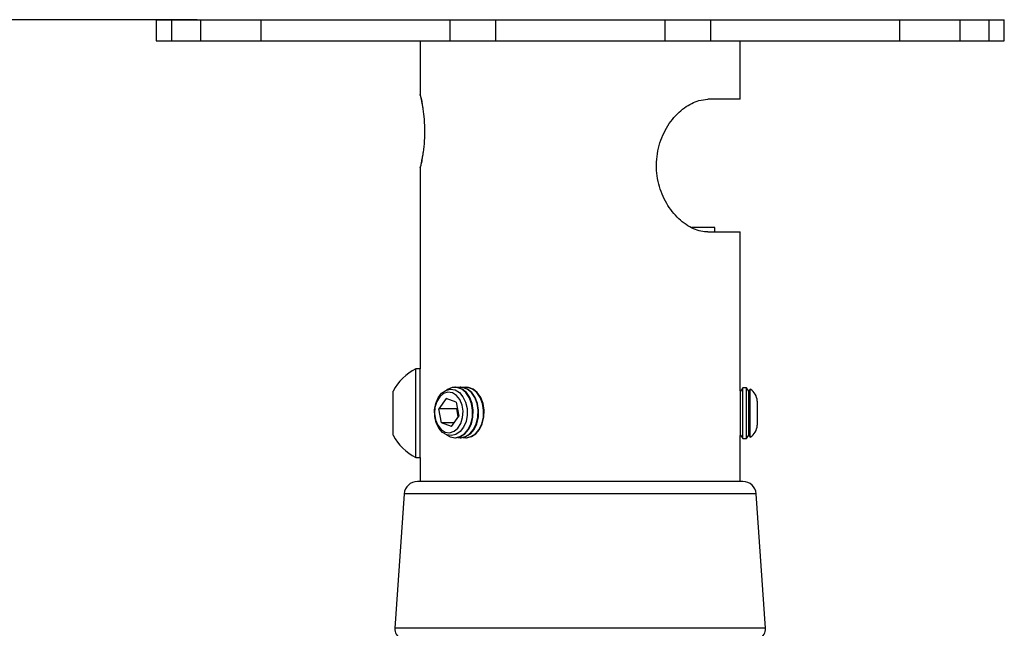
# Model space of a CAD drawing. Extents: x 5 to 292, y 5 to 205.
# Drawn here: x 162 to 177, y 178 to 188 of the extents above; entities that cross this region are included whole.
import ezdxf

# ---------------------------------------------------------------- set-up
doc = ezdxf.new("R2010")
doc.units = 0
doc.layers.get('0').update_dxf_attribs({"linetype": 'CONTINUOUS'})
doc.styles.add('SLDTEXTSTYLE0', font='TXT', dxfattribs={"width": 0.75})
doc.dimstyles.new('SLDDIMSTYLE2', dxfattribs={"dimtxt": 3.5, "dimasz": 3, "dimexe": 0, "dimexo": 0.0625, "dimgap": 0.875, "dimtad": 1, "dimlfac": 12, "dimrnd": 1e-09, "dimzin": 12, "dimtxsty": 'SLDTEXTSTYLE0', "dimsah": 1, "dimcen": 0.09, "dimazin": 3, "dimtfac": 1, "dimtofl": 0, "dimtmove": 0, "dimatfit": 3, "dimtolj": 1, "dimtzin": 12})

# ---------------------------------------------------------------- blocks, each defined once
blk = doc.blocks.new('_D_7')
at = {"color": 7, "linetype": 'CONTINUOUS'}
for p, q in [((164.764, 187.968), (150.091, 187.968)), ((151.091, 187.968), (151.091, 106.602)), ((174.338, 106.602), (150.091, 106.602))]:
    blk.add_line(p, q, dxfattribs=at)
for points in [[(151.091, 187.968), (150.641, 184.968), (151.541, 184.968)], [(151.091, 106.602), (151.541, 109.602), (150.641, 109.602)]]:
    blk.add_solid(points, dxfattribs=at)
at = {"color": 7, "linetype": 'CONTINUOUS', "insert": (146.58, 138.88), "char_height": 3.5, "attachment_point": 1, "rotation": 90, "style": 'SLDTEXTSTYLE0'}
blk.add_mtext('1472.06', dxfattribs=at)

msp = doc.modelspace()

# ---------------------------------------------------------------- linework, layer by layer
at = {"color": 7, "linetype": 'CONTINUOUS'}
for p, q in [((164.1162, 187.96812), (164.1162, 187.63479)), ((164.1162, 187.96812), (164.35917, 187.96812)), ((164.35917, 187.96812), (164.35917, 187.63479)), ((164.35917, 187.96812), (164.8169, 187.96812)), ((164.8169, 187.96812), (164.8169, 187.63479)), ((164.8169, 187.96812), (165.76392, 187.96812)), ((165.76392, 187.96812), (165.76392, 187.63479)), ((165.76392, 187.96812), (168.72893, 187.96812)), ((168.72893, 187.96812), (168.72893, 187.63479)), ((168.72893, 187.96812), (169.44675, 187.96812)), ((169.44675, 187.96812), (169.44675, 187.63479)), ((169.44675, 187.96812), (172.10342, 187.96812)), ((172.10342, 187.96812), (172.10342, 187.63479)), ((172.10342, 187.96812), (172.8211, 187.96812)), ((172.8211, 187.96812), (172.8211, 187.63479)), ((172.8211, 187.96812), (175.78589, 187.96812)), ((175.78589, 187.96812), (175.78589, 187.63479)), ((175.78589, 187.96812), (176.73333, 187.96812)), ((176.73333, 187.96812), (176.73333, 187.63479)), ((176.73333, 187.96812), (177.19059, 187.96812)), ((177.19059, 187.96812), (177.19059, 187.63479)), ((177.19059, 187.96812), (177.43346, 187.96812)), ((177.43346, 187.63479), (177.43346, 187.96812)), ((177.43346, 187.96812), (177.4338, 187.96812)), ((177.4338, 187.63479), (177.4338, 187.96812)), ((164.1162, 187.63479), (164.35917, 187.63479)), ((164.35917, 187.63479), (164.8169, 187.63479)), ((164.8169, 187.63479), (165.76392, 187.63479)), ((165.76392, 187.63479), (168.72893, 187.63479)), ((168.26146, 187.63479), (168.26146, 186.79488)), ((168.72893, 187.63479), (169.44675, 187.63479)), ((169.44675, 187.63479), (172.10342, 187.63479)), ((172.10342, 187.63479), (172.8211, 187.63479)), ((172.8211, 187.63479), (175.78589, 187.63479)), ((173.28854, 186.71812), (173.28854, 187.63479)), ((175.78589, 187.63479), (176.73333, 187.63479)), ((176.73333, 187.63479), (177.19059, 187.63479)), ((177.19059, 187.63479), (177.43346, 187.63479)), ((177.43346, 187.63479), (177.4338, 187.63479)), ((173.28854, 186.71812), (172.7809, 186.71812)), ((168.26146, 185.64176), (168.26146, 182.48447)), ((172.89167, 184.70687), (172.52572, 184.70687)), ((172.7809, 184.63479), (173.28854, 184.63479)), ((172.89167, 184.63479), (172.89167, 184.70687)), ((173.28854, 182.14088), (173.28854, 184.63479)), ((168.26146, 182.48447), (168.19584, 182.48447)), ((168.19584, 181.09593), (168.19584, 182.48447)), ((168.26146, 181.09593), (168.26146, 182.48447)), ((167.84024, 181.44307), (167.84024, 182.13733)), ((168.81521, 182.19833), (168.8074, 182.19833)), ((168.9011, 182.19833), (168.89329, 182.19833)), ((168.98699, 182.19833), (168.97918, 182.19833)), ((173.28793, 182.13712), (173.28757, 182.13453)), ((173.29295, 182.13458), (173.28854, 182.14088)), ((173.32971, 182.18708), (173.29295, 182.13458)), ((173.29295, 182.13007), (173.29295, 182.13458)), ((173.29295, 181.44582), (173.29295, 182.13007)), ((173.38628, 182.18708), (173.32971, 182.18708)), ((173.32971, 182.18188), (173.32971, 182.18708)), ((173.32971, 181.39333), (173.32971, 182.18188)), ((173.42304, 182.13458), (173.38628, 182.18708)), ((173.38628, 182.18188), (173.38628, 182.18708)), ((173.38628, 181.39333), (173.38628, 182.18188)), ((173.44468, 182.16549), (173.42304, 182.13458)), ((173.42304, 182.13007), (173.42304, 182.13458)), ((173.42304, 181.44582), (173.42304, 182.13007)), ((173.44468, 182.16058), (173.44468, 182.16549)), ((173.44468, 181.41491), (173.44468, 182.16058)), ((168.66962, 182.02238), (168.55582, 181.85927)), ((168.8264, 181.96457), (168.66962, 182.02238)), ((168.8264, 181.96457), (168.86939, 181.74364)), ((173.55312, 181.9807), (173.55312, 181.75949)), ((168.59881, 181.63835), (168.55582, 181.85927)), ((168.83721, 181.85927), (168.55582, 181.85927)), ((168.84478, 181.87012), (168.83721, 181.85927)), ((168.86182, 181.73279), (168.83721, 181.85927)), ((168.75559, 181.58053), (168.59881, 181.63835)), ((168.79593, 181.63835), (168.59881, 181.63835)), ((168.75559, 181.58053), (168.86939, 181.74364)), ((173.55312, 181.75949), (173.55312, 181.5997)), ((168.8074, 181.40458), (168.81521, 181.40458)), ((168.89329, 181.40458), (168.9011, 181.40458)), ((168.97918, 181.40458), (168.98699, 181.40458)), ((173.28776, 181.4445), (173.28854, 181.43883)), ((173.28806, 181.43883), (173.29295, 181.44582)), ((173.28854, 180.71813), (173.28854, 181.43883)), ((173.29295, 181.44582), (173.32971, 181.39333)), ((173.32971, 181.39333), (173.38628, 181.39333)), ((173.38628, 181.39333), (173.42304, 181.44582)), ((173.42304, 181.44582), (173.44468, 181.41491)), ((168.19584, 181.09593), (168.26146, 181.09593)), ((168.26146, 181.09593), (168.26146, 180.71813)), ((172.73266, 180.71813), (168.21946, 180.71813)), ((173.33054, 180.71813), (172.73266, 180.71813)), ((168.01162, 180.52412), (167.86598, 178.4123)), ((172.89187, 180.52412), (168.01162, 180.52412)), ((173.53838, 180.52412), (172.89187, 180.52412)), ((173.68402, 178.4123), (173.53838, 180.52412)), ((173.00344, 178.4123), (167.86598, 178.4123)), ((173.68402, 178.4123), (173.00344, 178.4123))]:
    msp.add_line(p, q, dxfattribs=at)
at = {"color": 7, "linetype": 'CONTINUOUS', "flags": 128}
for points in [[(168.90203, 181.63005), (168.93021, 181.72122), (168.93709, 181.82024), (168.922, 181.91743), (168.88641, 182.00326), (168.83381, 182.06934), (168.76934, 182.1092), (168.69932, 182.11893), (168.6306, 182.09759), (168.56991, 182.04726), (168.52318, 181.97287), (168.495, 181.8817), (168.48812, 181.78267), (168.50321, 181.68549), (168.5388, 181.59965), (168.5914, 181.53358), (168.65587, 181.49372), (168.72589, 181.48399), (168.79461, 181.50532), (168.8553, 181.55565), (168.90203, 181.63005)], [(168.75326, 181.43723), (168.68038, 181.44884), (168.61277, 181.48903), (168.5559, 181.55453), (168.51439, 181.64003), (168.49159, 181.73861), (168.48935, 181.84228), (168.50785, 181.94264), (168.5456, 182.03157), (168.59954, 182.10186), (168.66529, 182.1478), (168.73753, 182.16569), (168.81041, 182.15407), (168.87802, 182.11388), (168.93489, 182.04839), (168.97641, 181.96288), (168.99921, 181.8643), (169.00145, 181.76064), (168.98294, 181.66027), (168.94519, 181.57134), (168.89126, 181.50106), (168.82551, 181.45511), (168.75326, 181.43723)], [(168.67672, 181.45023), (168.73659, 181.41742), (168.81248, 181.40465), (168.88799, 181.4213), (168.95753, 181.46615), (169.01593, 181.53587), (169.05886, 181.62528), (169.08315, 181.72776), (169.08698, 181.83571), (169.07008, 181.94111), (169.0337, 182.03616), (168.98053, 182.1138), (168.91452, 182.16828), (168.84057, 182.19555), (168.76415, 182.19359), (168.69095, 182.16255), (168.67672, 182.15268)], [(168.81521, 181.40458), (168.82029, 181.40465), (168.89581, 181.4213), (168.96534, 181.46615), (169.02374, 181.53587), (169.06668, 181.62528), (169.09096, 181.72776), (169.0948, 181.83571), (169.07789, 181.94111), (169.04151, 182.03616), (168.98834, 182.1138), (168.92233, 182.16828), (168.84838, 182.19555), (168.81521, 182.19833)], [(168.85425, 181.40844), (168.89837, 181.40465), (168.97388, 181.4213), (169.04342, 181.46615), (169.10182, 181.53587), (169.14475, 181.62528), (169.16904, 181.72776), (169.17287, 181.83571), (169.15597, 181.94111), (169.11959, 182.03616), (169.06642, 182.1138), (169.00041, 182.16828), (168.92646, 182.19555), (168.85425, 182.19447)], [(168.9011, 181.40458), (168.90618, 181.40465), (168.9817, 181.4213), (169.05123, 181.46615), (169.10963, 181.53587), (169.15257, 181.62528), (169.17685, 181.72776), (169.18069, 181.83571), (169.16378, 181.94111), (169.1274, 182.03616), (169.07423, 182.1138), (169.00822, 182.16828), (168.93427, 182.19555), (168.9011, 182.19833)], [(168.94014, 181.40844), (168.98426, 181.40465), (169.05977, 181.4213), (169.12931, 181.46615), (169.18771, 181.53587), (169.23065, 181.62528), (169.25493, 181.72776), (169.25876, 181.83571), (169.24186, 181.94111), (169.20548, 182.03616), (169.15231, 182.1138), (169.0863, 182.16828), (169.01235, 182.19555), (168.94014, 182.19447)], [(168.98699, 181.40458), (168.99208, 181.40465), (169.06759, 181.4213), (169.13712, 181.46615), (169.19552, 181.53587), (169.23846, 181.62528), (169.26274, 181.72776), (169.26658, 181.83571), (169.24968, 181.94111), (169.21329, 182.03616), (169.16012, 182.1138), (169.09411, 182.16828), (169.02016, 182.19555), (168.98699, 182.19833)]]:
    msp.add_lwpolyline(points, dxfattribs=at)
at = {"color": 7, "linetype": 'CONTINUOUS'}
for centre, radius, start, end in [((168.52635, 181.7902), 0.76893, 115.457035, 153.163104), ((173.34146, 181.9807), 0.21166, 0.000083, 60.81253), ((173.34146, 181.5997), 0.21166, 299.18747, 359.999917), ((168.52632, 181.79018), 0.76889, 206.836379, 244.544302), ((168.21946, 180.50979), 0.20834, 90.001235, 176.054635), ((173.33054, 180.50979), 0.20834, 3.945365, 89.998765), ((168.03226, 178.40084), 0.16667, 176.056041, 243.433172), ((173.51774, 178.40084), 0.16667, 296.566828, 3.943959)]:
    msp.add_arc(centre, radius, start, end, dxfattribs=at)
for points, knots in [([(168.26576, 186.78312), (168.26563, 186.78335), (168.26478, 186.78484), (168.26402, 186.78702), (168.2633, 186.78919), (168.26303, 186.79012), (168.2629, 186.79061), (168.26281, 186.79097), (168.26274, 186.79123), (168.26257, 186.79192), (168.26512, 186.78121), (168.26719, 186.77183), (168.27815, 186.72337), (168.28951, 186.66462), (168.29941, 186.61199), (168.30332, 186.58209), (168.30351, 186.58062)], [0, 0, 0, 0, 0.00348833, 0.02302361, 0.03081173, 0.03413827, 0.03600261, 0.03758629, 0.0390065, 0.03989757, 0.04573717, 0.11532696, 0.30204541, 0.59540473, 0.98022913, 1, 1, 1, 1]), ([(168.26302, 186.79488), (168.26379, 186.79165), (168.27039, 186.76377), (168.28417, 186.70137), (168.29459, 186.64171), (168.30065, 186.607)], [0, 0, 0, 0, 0.05203843, 0.44848232, 1, 1, 1, 1]), ([(168.30065, 186.607), (168.30827, 186.55336), (168.32466, 186.43802), (168.33391, 186.25679), (168.32974, 186.07011), (168.31573, 185.92676), (168.30364, 185.84858), (168.30065, 185.82925)], [0, 0, 0, 0, 0.208051026, 0.447369071, 0.696082846, 0.924860714, 1, 1, 1, 1]), ([(172.7809, 184.63479), (172.74408, 184.63744), (172.66656, 184.64302), (172.54984, 184.68425), (172.43206, 184.75022), (172.27897, 184.87347), (172.11619, 185.08187), (172.01326, 185.33522), (171.97461, 185.55854), (171.96977, 185.73344), (171.99132, 185.90703), (172.03715, 186.07451), (172.10618, 186.23033), (172.19364, 186.37005), (172.29613, 186.48919), (172.40673, 186.58497), (172.52136, 186.65446), (172.64475, 186.70588), (172.73305, 186.71382), (172.7809, 186.71812)], [0, 0, 0, 0, 0.03826713, 0.08058481, 0.12743355, 0.17828252, 0.28419993, 0.39869421, 0.4588858, 0.51934509, 0.5800782, 0.64025875, 0.69937339, 0.75680738, 0.81115365, 0.86235477, 0.90831122, 0.95031149, 1, 1, 1, 1]), ([(168.3004, 185.83726), (168.29921, 185.82912), (168.29428, 185.79532), (168.28401, 185.7426), (168.27326, 185.69054), (168.26551, 185.65707), (168.26332, 185.64742), (168.26266, 185.64468), (168.26279, 185.64521), (168.26287, 185.6455), (168.26302, 185.64607), (168.26333, 185.64714), (168.26424, 185.64999), (168.26541, 185.65244), (168.26627, 185.65423)], [0, 0, 0, 0, 0.119748126, 0.497312001, 0.770570001, 0.922674556, 0.950248762, 0.951016613, 0.952505538, 0.954447022, 0.956891458, 0.960574165, 0.970981141, 1, 1, 1, 1]), ([(168.30065, 185.82925), (168.29476, 185.79548), (168.28433, 185.73563), (168.2706, 185.67336), (168.26381, 185.64468), (168.26311, 185.64176)], [0, 0, 0, 0, 0.537721058, 0.952921311, 1, 1, 1, 1])]:
    msp.add_open_spline(points, degree=3, knots=knots, dxfattribs=at)

# ---------------------------------------------------------------- dimensions: what is measured, and where the dimension line sits
dim = msp.add_linear_dim(base=(151.09136, 106.60194), p1=(165.76392, 187.96812), p2=(175.33767, 106.60194), angle=90, text='1472.06', dimstyle='SLDDIMSTYLE2', dxfattribs=at)
dim.commit()
dim.dimension.update_dxf_attribs({"geometry": '_D_7', "text_midpoint": (151.09136, 147.28503), "dimtype": 160})

doc.saveas('drawing.dxf')
